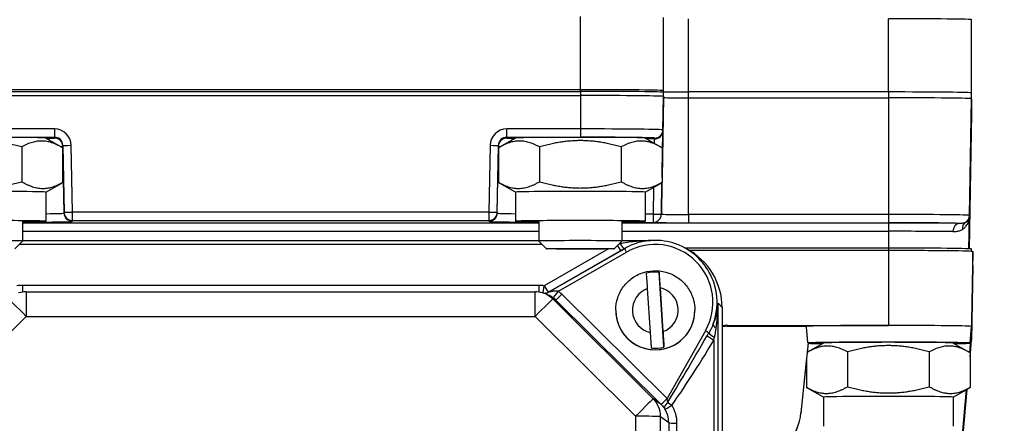
# Model space of a CAD drawing. Units: millimetres. Extents: x 218 to 2926, y 27 to 3814.
# Drawn here: x 795 to 913, y 1654 to 1703 of the extents above; entities that cross this region are included whole.
import ezdxf

# ---------------------------------------------------------------- set-up
doc = ezdxf.new("R2010")
doc.units = ezdxf.units.MM
doc.header["$LTSCALE"] = 14
doc.layers.add('Dimensions(Hillmar_metric)', color=7, linetype='Continuous', lineweight=13)
doc.layers.add('Visible Edges(Hillmar_metric)', color=7, linetype='Continuous', lineweight=25)
doc.layers.add('Visible Tangent Edges(Hillmar_Metric)', color=7, linetype='Continuous', lineweight=25, true_color=0xc0c0c0)
doc.styles.add('Hillmar_metric_Dimensions', font='arial.ttf')
doc.dimstyles.new('DEFAULT-ISO-Method 1b-Hillmar_metric', dxfattribs={"dimscale": 14, "dimtxt": 2, "dimasz": 2.5, "dimexe": 1, "dimexo": 1, "dimgap": 0.25, "dimtad": 1, "dimtih": 1, "dimtoh": 1, "dimrnd": 1e-08, "dimdsep": 46, "dimtxsty": 'Hillmar_metric_Dimensions', "dimcen": 0.09, "dimdle": 8, "dimclrd": 7, "dimclre": 7, "dimclrt": 7, "dimazin": 2, "dimtfac": 0.75, "dimtmove": 0, "dimatfit": 3, "dimfxl": 1, "dimtolj": 1, "dimlwd": 9, "dimlwe": 9, "dimarcsym": 0})

# ---------------------------------------------------------------- blocks, each defined once
blk = doc.blocks.new('*D24')
at = {"layer": 'Defpoints', "color": 0, "linetype": 'Continuous', "transparency": 16777216}
for p in [(1073.85, 2052.84), (413.85, 1887.33), (1073.85, 1368.69)]:
    blk.add_point(p, dxfattribs=at)
at = {"layer": 'Dimensions(Hillmar_metric)', "color": 7, "linetype": 'Continuous', "lineweight": 9, "transparency": 16777216}
for p, q in [((413.85, 1901.33), (413.85, 2066.84)), ((1073.85, 1382.69), (1073.85, 2066.84)), ((448.85, 2052.84), (1038.85, 2052.84))]:
    blk.add_line(p, q, dxfattribs=at)
at = {"layer": 'Dimensions(Hillmar_metric)', "color": 7, "linetype": 'Continuous', "transparency": 16777216}
for points in [[(448.85, 2058.68), (448.85, 2047.01), (413.85, 2052.84)], [(1038.85, 2058.68), (1038.85, 2047.01), (1073.85, 2052.84)]]:
    blk.add_solid(points, dxfattribs=at)
at = {"layer": 'Dimensions(Hillmar_metric)', "color": 7, "linetype": 'Continuous', "lineweight": 13, "transparency": 16777216, "insert": (743.85, 2074.76), "char_height": 28, "attachment_point": 5, "style": 'Hillmar_metric_Dimensions'}
blk.add_mtext('\\A1;\\fArial|b0|i0;\\H28.0924;660 (MANUAL RELEASE)', dxfattribs=at)
blk = doc.blocks.new('*D38')
at = {"layer": 'Defpoints', "color": 0, "linetype": 'Continuous', "transparency": 16777216}
for p in [(743.44, 1674.72), (1073.85, 1368.69), (743.44, 1275.69)]:
    blk.add_point(p, dxfattribs=at)
at = {"layer": 'Dimensions(Hillmar_metric)', "color": 7, "linetype": 'Continuous', "lineweight": 9, "transparency": 16777216}
for p, q in [((743.44, 1660.72), (743.44, 1261.69)), ((1073.85, 1354.69), (1073.85, 1261.69)), ((1038.85, 1275.69), (778.44, 1275.69))]:
    blk.add_line(p, q, dxfattribs=at)
at = {"layer": 'Dimensions(Hillmar_metric)', "color": 7, "linetype": 'Continuous', "transparency": 16777216}
for points in [[(778.44, 1281.53), (778.44, 1269.86), (743.44, 1275.69)], [(1038.85, 1281.53), (1038.85, 1269.86), (1073.85, 1275.69)]]:
    blk.add_solid(points, dxfattribs=at)
at = {"layer": 'Dimensions(Hillmar_metric)', "color": 7, "linetype": 'Continuous', "lineweight": 13, "transparency": 16777216, "insert": (908.64, 1293.5), "char_height": 28, "attachment_point": 5, "style": 'Hillmar_metric_Dimensions'}
blk.add_mtext('\\A1;330', dxfattribs=at)

msp = doc.modelspace()

# ---------------------------------------------------------------- linework, layer by layer
at = {"layer": 'Visible Edges(Hillmar_metric)'}
for p, q in [((872.5649, 1693.8514), (872.5649, 1702.8508)), ((909.5649, 1693.7769), (909.5649, 1702.5763)), ((862.5649, 1694.1658), (790.5649, 1694.1658)), ((790.5649, 1693.9658), (862.5649, 1693.9658)), ((872.5649, 1693.3514), (872.5649, 1694.0514)), ((899.5649, 1693.8913), (875.5649, 1693.8913)), ((909.5649, 1693.077), (909.5649, 1693.7769)), ((790.5649, 1693.4658), (862.5649, 1693.4658)), ((790.5649, 1693.4656), (862.5649, 1693.4656)), ((872.5475, 1693.3514), (872.5475, 1693.2256)), ((872.5649, 1693.3514), (872.5649, 1693.2256)), ((875.5649, 1693.1913), (899.5649, 1693.1913)), ((875.5649, 1693.1911), (899.5649, 1693.1911)), ((909.5475, 1693.077), (909.5475, 1691.3499)), ((909.5649, 1693.077), (909.5649, 1691.3499)), ((909.2629, 1675.0488), (909.5475, 1691.3499)), ((798.3634, 1688.3535), (800.2689, 1687.2537)), ((854.7665, 1688.3535), (852.861, 1687.2537)), ((870.3634, 1688.3535), (872.2689, 1687.2537)), ((795.4724, 1687.2857), (795.4724, 1683.1127)), ((800.3799, 1687.1885), (800.3799, 1683.0155)), ((852.75, 1687.1885), (852.75, 1683.0155)), ((857.6575, 1687.2857), (857.6575, 1683.1127)), ((867.4724, 1687.2857), (867.4724, 1683.1127)), ((872.3799, 1687.1885), (872.3799, 1683.0155)), ((798.3649, 1681.8513), (800.2689, 1682.9503)), ((854.7649, 1681.8513), (852.861, 1682.9503)), ((870.3649, 1681.8513), (872.2689, 1682.9503)), ((798.3649, 1681.8522), (798.3649, 1678.3524)), ((854.7649, 1681.8522), (854.7649, 1678.3524)), ((870.3649, 1681.8522), (870.3649, 1678.3524)), ((795.5649, 1678.3524), (795.5649, 1675.9728)), ((857.5649, 1678.3524), (857.5649, 1675.9728)), ((867.5649, 1678.3524), (867.5649, 1675.9728)), ((794.6445, 1675.0521), (795.5646, 1675.9721)), ((795.5649, 1676.0386), (857.5649, 1676.0386)), ((858.4854, 1675.0521), (857.5653, 1675.9721)), ((866.6445, 1675.0521), (867.5646, 1675.9721)), ((867.5649, 1676.0386), (870.9901, 1676.0386)), ((868.1099, 1675.205), (868.0868, 1675.1929)), ((875.0199, 1675.205), (875.3241, 1675.0445)), ((899.5649, 1675.1353), (875.1521, 1675.1353)), ((899.5649, 1674.8368), (875.6939, 1674.8368)), ((909.5649, 1674.7392), (909.5649, 1675.0209)), ((909.6906, 1673.0511), (909.6906, 1674.721)), ((909.5649, 1664.0517), (909.6906, 1673.0511)), ((872.6116, 1663.2141), (872.015, 1672.2363)), ((870.9911, 1665.0002), (870.642, 1670.2798)), ((872.1388, 1670.3788), (872.4878, 1665.0991)), ((796.0006, 1669.8907), (857.1293, 1669.8907)), ((858.4435, 1669.6214), (858.0354, 1669.7506)), ((866.8149, 1667.6666), (866.8149, 1667.6551)), ((876.3149, 1667.6666), (876.3149, 1667.6551)), ((879.5899, 1667.9891), (879.5899, 1586.8857)), ((879.5899, 1665.8359), (880.2945, 1665.8359)), ((880.1496, 1665.7416), (889.7192, 1665.7416)), ((880.2945, 1665.8359), (899.5649, 1665.8359)), ((909.39, 1663.7216), (909.5649, 1665.7214)), ((909.5649, 1665.7216), (909.5649, 1665.1558)), ((909.3398, 1662.5822), (909.5649, 1665.1558)), ((909.5649, 1665.1262), (909.3423, 1662.5808)), ((909.361, 1662.5697), (909.5649, 1664.9009)), ((909.5649, 1664.8723), (909.3633, 1662.5683)), ((909.3799, 1662.5327), (909.5649, 1664.6471)), ((909.5649, 1664.6175), (909.3799, 1662.5031)), ((909.39, 1662.0517), (909.5649, 1664.0516)), ((909.5154, 1665.1557), (909.5649, 1665.1558)), ((909.5452, 1664.9009), (909.5649, 1664.9009)), ((909.5452, 1664.6471), (909.5649, 1664.6471)), ((909.5649, 1665.1558), (909.5649, 1665.1262)), ((909.5649, 1665.1262), (909.5649, 1664.9009)), ((909.5649, 1664.9009), (909.5649, 1664.8723)), ((909.5649, 1664.8723), (909.5649, 1664.6471)), ((909.5649, 1664.6471), (909.5649, 1664.6175)), ((909.5649, 1664.6175), (909.5649, 1664.0517)), ((889.9283, 1663.7414), (889.0664, 1655.3281)), ((889.9283, 1663.702), (889.8151, 1662.5969)), ((891.7665, 1663.7235), (889.861, 1662.6236)), ((889.8917, 1663.7414), (889.9283, 1663.7414)), ((889.9283, 1663.7414), (889.9283, 1663.702)), ((907.3634, 1663.7235), (909.2689, 1662.6236)), ((907.5928, 1663.591), (907.5978, 1663.657)), ((889.75, 1661.9616), (889.068, 1655.307)), ((889.75, 1661.981), (889.75, 1658.3854)), ((894.6575, 1662.6556), (894.6575, 1658.4826)), ((904.4724, 1662.6556), (904.4724, 1658.4826)), ((909.3799, 1662.5584), (909.3799, 1658.3854)), ((891.7649, 1657.2212), (889.861, 1658.3202)), ((908.9769, 1658.1517), (903.314, 1593.4288)), ((903.314, 1593.4574), (908.9743, 1658.1501)), ((903.334, 1593.4513), (908.9975, 1658.1635)), ((908.9537, 1658.1383), (903.334, 1593.8922)), ((909.0002, 1658.1651), (903.3392, 1593.4807)), ((903.3392, 1593.9809), (908.951, 1658.1367)), ((907.3649, 1657.2212), (909.2689, 1658.3202)), ((891.7649, 1657.2221), (891.7649, 1653.7223)), ((907.3649, 1657.2221), (907.3649, 1653.7223))]:
    msp.add_line(p, q, dxfattribs=at)
for centre, start, end in [((796.0006, 1666.8907), 90, 107.578656), ((857.1293, 1666.8907), 72.421344, 90)]:
    msp.add_arc(centre, 3, start, end, dxfattribs=at)
for centre, major_axis, ratio, start_param, end_param in [((899.5649, 1702.5763), (10, 0), 0.01143714, 0, 1.57079633), ((862.5649, 1694.0514), (10, 0), 0.01143714, 0, 1.57079633), ((862.5649, 1693.8514), (10, 0), 0.01143714, 0, 1.57079633), ((875.5649, 1693.9256), (-3, 0), 0.01143714, 0, 1.57079633), ((899.5649, 1693.7769), (10, 0), 0.01143714, 0, 1.57079633), ((862.5649, 1693.3514), (10, 0), 0.01143714, 0, 1.57079633), ((862.5649, 1693.3514), (9.9825, 0), 0.01143714, 0, 1.57079633), ((875.5649, 1693.2256), (-3.0175, 0), 0.01143714, 0, 1.57079633), ((875.5649, 1693.2256), (-3, 0), 0.01143714, 0, 1.57079633), ((899.5649, 1693.077), (10, 0), 0.01143714, 0, 1.57079633), ((899.5649, 1693.077), (9.9825, 0), 0.01143714, 0, 1.57079633), ((899.5649, 1691.3499), (10, 0), 0.01143714, 6.22389193, 6.28318531), ((790.5649, 1688.3518), (-7.8, 0), 0.01143714, 3.16140495, 6.26337301), ((862.5649, 1688.3518), (-7.8, 0), 0.01143714, 3.16140495, 6.26337301), ((790.5649, 1681.8522), (-7.8, 0), 0.01143714, 3.14159265, 6.28318531), ((862.5649, 1681.8522), (-7.8, 0), 0.01143714, 3.14159265, 6.28318531), ((790.5649, 1678.3524), (-7.8, 0), 0.01143714, 2.26663015, 7.15814781), ((862.5649, 1678.3524), (-7.8, 0), 0.01143714, 2.26663015, 7.15814781), ((790.5649, 1675.9728), (5, 0), 0.01143714, 6.27174717, 9.4362161), ((862.5649, 1675.9728), (5, 0), 0.01143714, 6.27174717, 9.4362161), ((871.5649, 1667.9891), (8.0249, 0), 0.99513273, 0, 1.08327144), ((899.5649, 1675.0209), (10, 0), 0.01143714, 0, 1.57079633), ((899.5649, 1674.721), (10.1257, 0), 0.01143714, 0, 1.57079633), ((871.5649, 1667.6757), (4.583, 0), 0.99993459, 1.47243058, 1.80120369), ((858.2403, 1670.6943), (0.4981, -0.8671), 0.99994824, 6.11848197, 6.28318531), ((858.2399, 1670.6941), (0.3497, -0.9369), 0.99994493, 0, 0.164149), ((871.5649, 1667.6551), (4.75, 0), 0.99993459, 3.14159265, 6.28318531), ((880.2945, 1662.8361), (-3.0005, 0), 0.99978042, 4.71238898, 4.94945705), ((880.1489, 1662.7413), (-2.3131, -1.9117), 0.99973477, 4.02158405, 4.20924367), ((899.5649, 1665.7216), (-10, 0), 0.01143714, 4.71238898, 6.10727954), ((899.5649, 1665.7216), (10, 0), 0.01143714, 0, 1.57079633), ((899.5649, 1665.7216), (10, 0), 0.01143714, 6.2821846, 6.28318529), ((899.5649, 1664.0517), (10, 0), 0.01143714, 0, 0.09855729), ((899.5649, 1664.0517), (10, 0), 0.01143714, 6.2821846, 6.28318529), ((871.5649, 1667.6757), (-4.583, 0), 0.99993459, 1.47243058, 1.80120369), ((899.5649, 1663.7217), (9.825, 0), 0.01143714, 5.64938334, 9.24877416), ((899.5649, 1663.7217), (-9.825, 0), 0.01143714, 0.19604503, 0.63380197), ((899.5649, 1663.7217), (-7.8, 0), 0.01143714, 3.16140495, 6.26337301), ((899.5649, 1662.0519), (9.825, 0), 0.01143714, 6.23791025, 6.32846036), ((899.5649, 1657.2221), (-7.8, 0), 0.01143714, 3.14159265, 6.28318531), ((882.6003, 1655.9906), (0.3637, -6.4901), 0.99995564, 0.20578307, 1.41272073), ((882.6019, 1655.9694), (6.4967, 0.2085), 0.99984794, 4.94205437, 6.14899203)]:
    msp.add_ellipse(centre, major_axis=major_axis, ratio=ratio, start_param=start_param, end_param=end_param, dxfattribs=at)
msp.add_ellipse((862.5649, 1675.0526), major_axis=(-4.0798, 0), ratio=0.01143714, dxfattribs=at)
for points, weights in [([(795.4724, 1687.2857), (790.5649, 1688.7023), (785.6575, 1687.2857)], [1, 1.15470053838, 1]), ([(800.3799, 1687.1885), (797.9261, 1688.6537), (795.4724, 1687.2857)], [1, 1.15470053838, 1]), ([(857.6575, 1687.2857), (855.2037, 1688.6537), (852.75, 1687.1885)], [1, 1.15470053838, 1]), ([(867.4724, 1687.2857), (862.5649, 1688.7023), (857.6575, 1687.2857)], [1, 1.15470053838, 1]), ([(872.3799, 1687.1885), (869.9261, 1688.6537), (867.4724, 1687.2857)], [1, 1.15470053838, 1]), ([(785.6575, 1683.1127), (790.5649, 1681.6961), (795.4724, 1683.1127)], [1, 1.15470053838, 1]), ([(795.4724, 1683.1127), (797.9261, 1681.6475), (800.3799, 1683.0155)], [1, 1.15470053838, 1]), ([(800.3799, 1683.0155), (800.3241, 1682.9821), (800.2689, 1682.9503)], [1, 1.00305695923, 1.00599310441]), ([(852.75, 1683.0155), (855.2037, 1681.6475), (857.6575, 1683.1127)], [1, 1.15470053838, 1]), ([(852.861, 1682.9503), (852.8058, 1682.9821), (852.75, 1683.0155)], [1.00599310441, 1.00305695923, 1]), ([(857.6575, 1683.1127), (862.5649, 1681.6961), (867.4724, 1683.1127)], [1, 1.15470053838, 1]), ([(867.4724, 1683.1127), (869.9261, 1681.6475), (872.3799, 1683.0155)], [1, 1.15470053838, 1]), ([(872.3799, 1683.0155), (872.3241, 1682.9821), (872.2689, 1682.9503)], [1, 1.00305695923, 1.00599310441]), ([(909.2857, 1678.0476), (909.2913, 1678.3726), (909.297, 1678.6978)], [0.999999999027, 0.999999998968, 0.999999998917]), ([(889.8917, 1663.7414), (889.8062, 1664.7326), (889.7192, 1665.7416)], [11.1657233501, 11.0684913222, 10.9712496128]), ([(894.6575, 1662.6556), (892.2274, 1664.0104), (889.8128, 1662.5956)], [1, 1.15297631744, 1.00341000712]), ([(904.4724, 1662.6556), (899.5649, 1664.0722), (894.6575, 1662.6556)], [1, 1.15470053838, 1]), ([(909.3799, 1662.5584), (906.9261, 1664.0236), (904.4724, 1662.6556)], [1, 1.15470053838, 1]), ([(889.75, 1658.3854), (892.2037, 1657.0174), (894.6575, 1658.4826)], [1, 1.15470053838, 1]), ([(889.861, 1658.3202), (889.8058, 1658.352), (889.75, 1658.3854)], [1.00599310441, 1.00305695923, 1]), ([(894.6575, 1658.4826), (899.5649, 1657.066), (904.4724, 1658.4826)], [1, 1.15470053838, 1]), ([(904.4724, 1658.4826), (906.9261, 1657.0174), (909.3799, 1658.3854)], [1, 1.15470053838, 1]), ([(909.3799, 1658.3854), (909.3241, 1658.352), (909.2689, 1658.3202)], [1, 1.00305695923, 1.00599310441])]:
    msp.add_rational_spline(points, weights, degree=2, dxfattribs=at)
for points, knots in [([(909.297, 1678.6978), (909.2971, 1678.7045), (909.2972, 1678.7112), (909.2987, 1678.7927), (909.2998, 1678.8581), (909.3014, 1678.949), (909.3021, 1678.9915), (909.3028, 1679.0307), (909.3028, 1679.0311), (909.3028, 1679.0314)], [0, 0, 0, 0, 0.0020031189, 0.0020031189, 0.0244521705, 0.0244521705, 0.0390656813, 0.0390656813, 0.0391987528, 0.0391987528, 0.0391987528, 0.0391987528]), ([(875.0199, 1675.205), (874.5959, 1675.4288), (874.1501, 1675.6112), (873.2319, 1675.8866), (872.7595, 1675.9796), (871.8056, 1676.0726), (871.3242, 1676.0726), (870.3704, 1675.9796), (869.8979, 1675.8866), (868.9797, 1675.6112), (868.534, 1675.4288), (868.1099, 1675.205)], [-0.483951348, -0.483951348, -0.483951348, -0.483951348, -0.290370809, -0.290370809, -0.09679027, -0.09679027, 0.09679027, 0.09679027, 0.290370809, 0.290370809, 0.483951348, 0.483951348, 0.483951348, 0.483951348]), ([(866.8149, 1667.6666), (866.8149, 1668.1732), (866.8967, 1668.6798), (867.2154, 1669.6416), (867.4524, 1670.0967), (868.0575, 1670.9095), (868.4256, 1671.267), (869.2557, 1671.8481), (869.7176, 1672.0717), (870.6884, 1672.3622), (871.1971, 1672.4292), (872.21, 1672.3996), (872.714, 1672.3031), (873.6662, 1671.9564), (874.1142, 1671.7063), (874.909, 1671.0776), (875.2556, 1670.6993), (875.8123, 1669.8526), (876.0223, 1669.3844), (876.2605, 1668.4949), (876.3149, 1668.0808), (876.3149, 1667.6666)], [0.06602081, 0.06602081, 0.06602081, 0.06602081, 0.38600689, 0.38600689, 0.70599573, 0.70599573, 1.02599174, 1.02599174, 1.3459965, 1.3459965, 1.66600813, 1.66600813, 1.98602202, 1.98602202, 2.30603268, 2.30603268, 2.62603589, 2.62603589, 2.94603037, 2.94603037, 3.20761346, 3.20761346, 3.20761346, 3.20761346]), ([(870.642, 1670.2798), (870.6251, 1670.536), (870.6051, 1670.8373), (870.5742, 1671.3031), (870.5576, 1671.5512), (870.535, 1671.8893), (870.5246, 1672.0441), (870.5183, 1672.1374)], [0.328852802, 0.328852802, 0.328852802, 0.328852802, 0.405899164, 0.405899164, 0.480931611, 0.480931611, 0.550752802, 0.550752802, 0.550752802, 0.550752802]), ([(872.015, 1672.2363), (872.0214, 1672.143), (872.0318, 1671.9883), (872.0544, 1671.6502), (872.0709, 1671.4021), (872.1018, 1670.9363), (872.1218, 1670.635), (872.1388, 1670.3788)], [0.706475719, 0.706475719, 0.706475719, 0.706475719, 0.77629691, 0.77629691, 0.851329358, 0.851329358, 0.928375719, 0.928375719, 0.928375719, 0.928375719]), ([(858.5895, 1669.7572), (858.4898, 1669.7201), (858.4353, 1669.7126), (858.2924, 1669.6904), (858.2626, 1669.6942), (858.2267, 1669.6944), (858.2189, 1669.6945), (858.2121, 1669.6946)], [0, 0, 0, 0, 0.00063594859, 0.00063594859, 0.00216806586, 0.00216806586, 0.00267436589, 0.00267436589, 0.00267436589, 0.00267436589]), ([(871.1148, 1663.1152), (871.1085, 1663.2134), (871.0981, 1663.3734), (871.0755, 1663.7192), (871.059, 1663.9711), (871.028, 1664.4413), (871.0081, 1664.7439), (870.9911, 1665.0002)], [0.706475719, 0.706475719, 0.706475719, 0.706475719, 0.77629691, 0.77629691, 0.851329358, 0.851329358, 0.928375719, 0.928375719, 0.928375719, 0.928375719]), ([(872.4878, 1665.0991), (872.5048, 1664.8429), (872.5248, 1664.5403), (872.5557, 1664.0701), (872.5722, 1663.8182), (872.5948, 1663.4723), (872.6052, 1663.3123), (872.6116, 1663.2141)], [0.328852802, 0.328852802, 0.328852802, 0.328852802, 0.405899164, 0.405899164, 0.480931611, 0.480931611, 0.550752802, 0.550752802, 0.550752802, 0.550752802])]:
    msp.add_open_spline(points, degree=3, knots=knots, dxfattribs=at)
msp.add_open_spline([(909.2333, 1675.0502), (909.2595, 1676.5469), (909.2857, 1678.0476)], degree=2, dxfattribs=at)
at = {"layer": 'Visible Tangent Edges(Hillmar_Metric)'}
for p, q in [((862.5649, 1693.9658), (862.5649, 1702.9652)), ((875.5649, 1693.8913), (875.5649, 1702.6907)), ((899.5649, 1693.8913), (899.5649, 1702.6907)), ((862.5649, 1694.1658), (862.5649, 1693.4658)), ((875.5649, 1693.1913), (875.5649, 1693.8913)), ((899.5649, 1693.8913), (899.5649, 1693.1913)), ((862.5649, 1693.4656), (862.5649, 1689.4476)), ((872.5475, 1693.2256), (872.3799, 1683.625)), ((872.4774, 1689.3343), (872.5475, 1693.3514)), ((875.5649, 1679.1718), (875.5649, 1693.1911)), ((899.5649, 1693.1911), (899.5649, 1679.1718)), ((909.3028, 1679.0604), (909.5475, 1693.077)), ((909.5475, 1691.3499), (909.2629, 1675.0488)), ((799.4077, 1689.4476), (790.5649, 1689.4476)), ((799.4077, 1689.4476), (799.4077, 1688.4537)), ((862.5649, 1689.4476), (853.7222, 1689.4476)), ((853.7222, 1688.4537), (853.7222, 1689.4476)), ((862.5649, 1689.4476), (862.5649, 1688.4537)), ((872.4774, 1689.2331), (872.4774, 1689.3343)), ((790.5649, 1688.4537), (799.4077, 1688.4537)), ((799.4077, 1688.4537), (799.4077, 1688.3518)), ((853.7222, 1688.4537), (862.5649, 1688.4537)), ((853.7222, 1688.3518), (853.7222, 1688.4537)), ((871.4775, 1688.2506), (870.5417, 1688.2506)), ((871.4775, 1688.3518), (871.4775, 1688.2506)), ((800.4075, 1687.4708), (800.5478, 1679.4348)), ((800.4075, 1687.3693), (800.4075, 1687.4708)), ((800.5478, 1679.3349), (800.4075, 1687.3693)), ((801.5476, 1679.4463), (801.4074, 1687.4823)), ((851.7225, 1687.4823), (851.5822, 1679.4463)), ((852.5821, 1679.4348), (852.7223, 1687.4708)), ((852.5821, 1679.3349), (852.7223, 1687.3693)), ((852.7223, 1687.4708), (852.7223, 1687.3693)), ((872.3799, 1683.6261), (872.4431, 1687.2453)), ((872.3028, 1679.2093), (872.3691, 1683.009)), ((872.3691, 1683.009), (872.3028, 1679.2093)), ((871.3589, 1682.425), (871.303, 1679.2207)), ((800.5478, 1679.4348), (800.5478, 1679.3349)), ((851.5822, 1679.4463), (801.5476, 1679.4463)), ((801.5476, 1678.4524), (801.5476, 1679.4463)), ((851.5822, 1679.4463), (851.5822, 1678.4524)), ((852.5821, 1679.3349), (852.5821, 1679.4348)), ((801.5476, 1678.4524), (851.5822, 1678.4524)), ((801.5476, 1678.3524), (801.5476, 1678.4524)), ((851.5822, 1678.4524), (851.5822, 1678.3524)), ((867.5649, 1678.2268), (871.303, 1678.2268)), ((871.303, 1679.2207), (870.3649, 1679.2207)), ((871.303, 1679.2207), (871.303, 1678.2268)), ((871.303, 1678.2268), (871.303, 1678.2266)), ((872.3028, 1679.2091), (872.3028, 1679.2093)), ((875.5649, 1679.1718), (875.5649, 1678.1779)), ((899.5649, 1679.1718), (875.5649, 1679.1718)), ((899.5649, 1679.1718), (899.5649, 1678.1779)), ((909.3028, 1679.0314), (909.3028, 1679.0604)), ((857.5649, 1678.1464), (795.5649, 1678.1464)), ((795.5649, 1677.1524), (857.5649, 1677.1524)), ((899.5649, 1678.1464), (867.5649, 1678.1464)), ((867.5649, 1677.1524), (899.5649, 1677.1524)), ((875.5649, 1678.1779), (899.5649, 1678.1779)), ((899.5649, 1678.1464), (899.5649, 1677.1524)), ((899.5649, 1677.1524), (899.5649, 1675.1353)), ((795.1803, 1675.5879), (857.9495, 1675.5879)), ((865.9522, 1675.0266), (858.2399, 1670.5956)), ((858.738, 1669.827), (867.4272, 1674.8193)), ((867.8767, 1675.0766), (858.7384, 1669.8272)), ((867.854, 1675.0645), (867.8767, 1675.0766)), ((899.5649, 1675.1353), (899.5649, 1674.8368)), ((899.5649, 1674.8368), (899.5649, 1665.8359)), ((909.6906, 1674.721), (909.5649, 1665.7216)), ((859.9352, 1669.9438), (868.1257, 1674.6487)), ((909.6906, 1673.0511), (909.5649, 1664.0517)), ((795.5576, 1670.6516), (795.5576, 1669.8579)), ((857.5723, 1670.6516), (795.5576, 1670.6516)), ((857.5723, 1670.6516), (857.5723, 1669.8579)), ((796.0006, 1669.8907), (796.0006, 1666.925)), ((857.1293, 1666.925), (857.1293, 1669.8907)), ((871.3162, 1657.0302), (859.2426, 1669.0195)), ((859.2426, 1669.0195), (859.634, 1668.8955)), ((859.634, 1668.8955), (872.2708, 1656.3471)), ((872.9752, 1657.0452), (860.3384, 1669.5936)), ((879.1049, 1668.5353), (879.5899, 1667.9891)), ((879.1049, 1587.432), (879.1049, 1668.5353)), ((783.9269, 1654.9358), (796.0006, 1666.925)), ((796.0006, 1666.925), (857.1293, 1666.925)), ((857.1293, 1666.925), (869.203, 1654.9358)), ((880.1496, 1665.7416), (880.2945, 1665.8359)), ((877.5843, 1665.1812), (872.9758, 1657.0446)), ((878.6068, 1664.0557), (878.6068, 1592.0903)), ((872.2708, 1656.3471), (871.3162, 1657.0302)), ((869.203, 1654.9358), (868.9127, 1602.3512)), ((871.901, 1602.3034), (872.1913, 1654.888)), ((872.1913, 1654.888), (873.1747, 1654.1842)), ((889.068, 1655.307), (889.0664, 1655.3281)), ((873.1747, 1654.1842), (872.4749, 1601.4125)), ((873.471, 1601.3094), (874.1708, 1654.0812))]:
    msp.add_line(p, q, dxfattribs=at)
for centre, major_axis, ratio, start_param, end_param in [((799.4077, 1687.4474), (0, 2.0003), 0.99986579, 4.72984227, 6.28318531), ((853.7222, 1687.4474), (0, 2.0003), 0.99986579, 0, 1.55334303), ((862.5649, 1689.3343), (9.9124, 0), 0.01143714, 0, 1.57079633), ((871.4775, 1689.3517), (1, 0), 0.99993459, 4.71238898, 6.26573201), ((871.4775, 1689.2506), (1, 0), 0.99993459, 4.71238898, 6.26573201), ((872.4424, 1687.2332), (0.0349, 2), 0.00019958, 4.71840837, 6.2717514), ((790.5649, 1688.3518), (8.8428, 0), 0.01143714, 5.81245705, 6.28318531), ((799.4077, 1687.4534), (0, 1.0003), 0.99966625, 4.72984227, 6.28318531), ((799.4077, 1687.3518), (0.9998, 0.0175), 0.99993463, 0, 1.55334303), ((853.7222, 1687.4534), (0, 1.0003), 0.99966625, 0, 1.55334303), ((853.7222, 1687.3518), (-1, 0), 0.99993459, 4.71238898, 6.26573201), ((862.5649, 1688.3518), (-8.8428, 0), 0.01143714, 0, 0.47072825), ((862.5649, 1688.3518), (8.9126, 0), 0.01143714, 0, 1.57079633), ((871.4426, 1687.2507), (0.0349, 1), 0.00039879, 5.20197695, 6.27176184), ((790.5649, 1687.3693), (9.8426, 0), 0.01143714, 6.03908717, 6.28318531), ((801.4074, 1687.4883), (-0.9998, -0.0175), 0.00601495, 0.00019961, 1.57069135), ((851.7225, 1687.4883), (0.9998, -0.0175), 0.00601495, 4.71249396, 6.2829857), ((862.5649, 1687.3693), (-9.8426, 0), 0.01143714, 0, 0.24409814), ((871.4432, 1687.2627), (0.9998, -0.0175), 0.00601495, 5.71195605, 6.2829857), ((801.5476, 1679.4523), (-0.9998, -0.0175), 0.00601495, 0.00019961, 1.57069135), ((801.5476, 1679.4523), (-1, 0), 0.99993459, 0.01745329, 1.57079633), ((851.5822, 1679.4523), (0.9998, -0.0175), 0.00601495, 4.71249396, 6.2829857), ((851.5822, 1679.4523), (0.9998, -0.0175), 0.99993463, 4.72984227, 6.28318531), ((790.5649, 1678.3524), (10.9827, 0), 0.01143714, 5.18505495, 6.28318531), ((790.5649, 1679.3349), (9.9828, 0), 0.01143714, 5.60919904, 6.28318531), ((801.5476, 1679.3524), (-1, 0), 0.99993459, 0.01745329, 1.57079633), ((851.5822, 1679.3524), (1, 0), 0.99993459, 4.71238898, 6.26573201), ((862.5649, 1678.3524), (-10.9827, 0), 0.01143714, 0, 1.09813035), ((862.5649, 1679.3349), (-9.9828, 0), 0.01143714, 0, 0.67398626), ((871.303, 1679.2267), (0.9998, -0.0175), 0.00601495, 4.71249396, 6.2829857), ((871.303, 1679.2267), (0.9998, -0.0175), 0.99993463, 4.72984227, 6.28318531), ((871.303, 1679.2266), (1, 0), 0.99993459, 4.71238898, 6.26573201), ((875.5649, 1678.2266), (-4.262, 0), 0.01143714, 0, 1.57079633), ((875.5649, 1679.2091), (-3.2621, 0), 0.01143714, 0, 1.57079633), ((899.5649, 1679.0604), (9.7379, 0), 0.01143714, 0, 1.57079633), ((909.3493, 1677.3735), (-0.5092, 0.8606), 0.85791882, 0.01897247, 1.08837194), ((908.303, 1679.0779), (0.9998, -0.0175), 0.99993463, 5.28038576, 6.28318531), ((899.5649, 1678.0779), (8.738, 0), 0.01143714, 0.22231859, 1.57079633), ((899.5649, 1678.0207), (-10.9827, 0), 0.01143714, 3.82403283, 4.71238898), ((899.5649, 1677.0383), (9.9828, 0), 0.01143714, 0.68244018, 1.57079633), ((908.0879, 1677.1), (0.0141, 0.9999), 0.77598528, 0.01813357, 1.5714766), ((871.5649, 1668.6163), (0, 6.9504), 0.99623067, 4.19543178, 6.80296954), ((866.9291, 1675.6864), (0.4982, -0.8671), 0.04927183, 4.98476521, 6.28146825), ((866.6666, 1675.5386), (2.6113, 0.5), 0.0003653, 4.93364898, 4.9794296), ((867.3559, 1675.9317), (0.4983, -0.867), 0.1340791, 4.94157796, 6.28145471), ((867.1647, 1674.6715), (2.6113, 1.5), 0.00085422, 4.81257992, 4.97900886), ((868.1257, 1674.643), (-0.2491, 0.4336), 0.00569719, 4.72230647, 6.28147031), ((795.5702, 1666.6559), (-3.4454, 2.0446), 0.99641052, 5.24955368, 5.41717217), ((857.5597, 1666.6559), (-3.4454, -2.0446), 0.99641052, 4.00760579, 4.17522428), ((858.2399, 1670.6941), (-0.1666, -0.986), 0.01649967, 0.24071971, 1.47347702), ((858.2399, 1670.6941), (0.4982, -0.8671), 0.04927183, 4.79793839, 6.28146825), ((859.9352, 1669.9552), (-0.6039, -0.7971), 0.00690674, 0.01268098, 1.56167978), ((857.5171, 1666.7564), (4.0026, 0), 0.99928363, 0.78854955, 0.92211406), ((871.5649, 1667.6895), (-2.75, 0), 0.99993459, 5.05463642, 7.64377581), ((871.5649, 1667.6895), (2.75, 0), 0.99993459, 5.05463642, 7.64377581), ((796.0006, 1666.8907), (-2.1139, 2.1288), 0.00805911, 4.72050468, 6.26586808), ((857.1293, 1666.8907), (2.1139, 2.1288), 0.00805911, 0.01731723, 1.56268062), ((857.1293, 1666.8907), (0.906, 2.8599), 0.99928363, 5.80795034, 6.28318531), ((857.5171, 1666.7679), (2.998, -0.1786), 0.99884209, 0.84798265, 0.98154716), ((860.3384, 1669.605), (-0.7046, -0.7096), 0.00805911, 0.01731723, 1.56268062), ((871.5649, 1667.6666), (-4.75, 0), 0.99993459, 0, 3.14159265), ((879.4252, 1665.6025), (-0.9189, 0.3944), 0.32954714, 0.13002873, 1.08282728), ((880.5534, 1670.4176), (-9.7379, -17.1435), 0.02532976, 0.6496702, 1.23953566), ((880.5534, 1670.319), (-9.7757, -17.1107), 0.0760266, 0.64994719, 1.23981266), ((877.5843, 1665.1755), (0.4351, -0.2464), 0.00995192, 0.34916248, 1.57643289), ((878.6068, 1664.1542), (-0.855, 0.5186), 0.08436808, 0.38143863, 1.62192113), ((878.8133, 1664.4853), (-0.8422, 0.5392), 0.15674504, 0.35370467, 1.50745296), ((869.203, 1654.9015), (2.1139, 2.1288), 0.00805911, 0.01731723, 1.56268062), ((869.203, 1654.9015), (1.746, 2.4396), 0.99418431, 5.32631105, 6.12169423), ((872.9752, 1657.0567), (-0.7046, -0.7096), 0.00805911, 0.01731723, 1.56268062), ((872.9758, 1657.056), (-0.7048, -0.7094), 0.00806103, 0.01734246, 1.56268253), ((870.1485, 1654.2133), (3.4803, -2.0133), 0.99480399, 1.31182655, 1.31206396), ((870.1485, 1654.2248), (2.5871, -1.5705), 0.99120367, 1.33280516, 1.33304257), ((873.558, 1656.3458), (-0.8296, -0.5584), 0.52005502, 4.97528889, 6.23595824), ((873.558, 1656.3458), (-0.8449, -0.535), 0.08337237, 0.04047512, 1.51805357), ((870.1557, 1654.2197), (3.0045, 0.3024), 0.98843087, 6.16984144, 6.74293281), ((873.558, 1656.3458), (0.8146, -0.58), 0.08040521, 4.11616928, 4.76957762), ((870.1557, 1654.1211), (3.9484, 0.7371), 0.99135838, 6.08702091, 6.66011227), ((869.203, 1654.9015), (3, -0.0166), 0.01143697, 0.08814672, 1.57085946), ((874.1708, 1654.1797), (-0.9999, 0.0133), 0.09853508, 0.0885731, 1.57210296)]:
    msp.add_ellipse(centre, major_axis=major_axis, ratio=ratio, start_param=start_param, end_param=end_param, dxfattribs=at)
for points, knots in [([(908.8261, 1678.2257), (908.7654, 1678.1909), (908.6954, 1678.1644), (908.5441, 1678.1268), (908.4646, 1678.1146), (908.3228, 1678.1027), (908.2652, 1678.1001), (908.1669, 1678.0988), (908.128, 1678.0991), (908.0879, 1678.1)], [0, 0, 0, 0, 0.082420955, 0.082420955, 0.1567159, 0.1567159, 0.203150241, 0.203150241, 0.232171704, 0.232171704, 0.232171704, 0.232171704]), ([(908.4589, 1677.3857), (908.5709, 1677.4588), (908.6746, 1677.5445), (908.8769, 1677.753), (908.9727, 1677.8786), (909.108, 1678.1147), (909.1552, 1678.2127), (909.2181, 1678.3826), (909.2378, 1678.4432), (909.271, 1678.5669), (909.2854, 1678.6292), (909.297, 1678.6978)], [1.839830979, 1.839830979, 1.839830979, 1.839830979, 1.923299221, 1.923299221, 2.018691497, 2.018691497, 2.07831167, 2.07831167, 2.108121757, 2.108121757, 2.133807085, 2.133807085, 2.133807085, 2.133807085]), ([(909.3028, 1679.0314), (909.3024, 1679.0084), (909.3012, 1678.9852), (909.2993, 1678.9632), (909.2927, 1678.8872), (909.279, 1678.8261), (909.2634, 1678.7736), (909.2536, 1678.7408), (909.2428, 1678.711), (909.2314, 1678.6831), (909.2084, 1678.6275), (909.1825, 1678.5795), (909.154, 1678.5352), (909.1083, 1678.4642), (909.0557, 1678.4031), (908.9965, 1678.3492), (908.9446, 1678.3021), (908.8876, 1678.2607), (908.8261, 1678.2257)], [-2.169609279, -2.169609279, -2.169609279, -2.169609279, -2.155817895, -2.155817895, -2.155817895, -2.108121757, -2.108121757, -2.108121757, -2.07831167, -2.07831167, -2.07831167, -2.018691497, -2.018691497, -2.018691497, -1.923299221, -1.923299221, -1.923299221, -1.839830979, -1.839830979, -1.839830979, -1.839830979]), ([(907.312, 1677.1103), (907.3674, 1677.1095), (907.4221, 1677.1101), (907.5621, 1677.1153), (907.6461, 1677.1222), (907.858, 1677.1502), (907.982, 1677.1773), (908.228, 1677.2578), (908.3484, 1677.3136), (908.4589, 1677.3857)], [-0.232171704, -0.232171704, -0.232171704, -0.232171704, -0.203150241, -0.203150241, -0.1567159, -0.1567159, -0.082420955, -0.082420955, 0, 0, 0, 0]), ([(870.8994, 1676.031), (870.8418, 1676.0296), (870.7841, 1676.028), (870.4746, 1676.0183), (870.2231, 1676.0066), (869.8165, 1675.9813), (869.6607, 1675.9701), (869.4076, 1675.9493), (869.3103, 1675.9406), (869.0189, 1675.9129), (868.8253, 1675.8919), (868.3256, 1675.8308), (868.022, 1675.7868), (867.5999, 1675.715), (867.4772, 1675.6929), (867.3559, 1675.6696)], [-0.439531776, -0.439531776, -0.439531776, -0.439531776, -0.420793141, -0.420793141, -0.338936725, -0.338936725, -0.287776464, -0.287776464, -0.255801302, -0.255801302, -0.191850976, -0.191850976, -0.089530456, -0.089530456, -0.047174152, -0.047174152, -0.047174152, -0.047174152]), ([(878.4972, 1665.9543), (878.6283, 1666.2986), (878.7343, 1666.6527), (879.0693, 1668.1784), (879.0405, 1669.4061), (878.2329, 1672.4025), (876.9983, 1674.0356), (875.2495, 1675.08), (875.1355, 1675.1438), (875.0198, 1675.2044)], [-1.93571853, -1.93571853, -1.93571853, -1.93571853, -1.78716183, -1.78716183, -1.30621511, -1.30621511, -0.53670035, -0.53670035, -0.48395135, -0.48395135, -0.48395135, -0.48395135]), ([(859.9352, 1669.9438), (859.8821, 1669.9515), (859.8256, 1669.9568), (859.674, 1669.9642), (859.5751, 1669.9623), (859.3175, 1669.944), (859.1539, 1669.9187), (858.8643, 1669.8612), (858.7402, 1669.828), (858.7384, 1669.8272)], [-0.259519484, -0.259519484, -0.259519484, -0.259519484, -0.227079549, -0.227079549, -0.175175652, -0.175175652, -0.092129417, -0.092129417, 0, 0, 0, 0]), ([(858.4433, 1669.6213), (858.5554, 1669.5856), (858.6815, 1669.5377), (858.9159, 1669.4258), (859.0254, 1669.3655), (859.2, 1669.2537), (859.2668, 1669.2071), (859.3315, 1669.1581)], [0.112539441, 0.112539441, 0.112539441, 0.112539441, 0.175175652, 0.175175652, 0.227079549, 0.227079549, 0.259519484, 0.259519484, 0.259519484, 0.259519484]), ([(879.1049, 1668.5353), (879.0948, 1668.3047), (879.0731, 1668.0735), (879.0013, 1667.5785), (878.9477, 1667.3148), (878.8357, 1666.8883), (878.7865, 1666.7243), (878.7033, 1666.4783), (878.674, 1666.3963), (878.5979, 1666.1941), (878.5492, 1666.074), (878.4972, 1665.9543)], [-0.001823497, -0.001823497, -0.001823497, -0.001823497, 0.087706959, 0.087706959, 0.19002748, 0.19002748, 0.253977805, 0.253977805, 0.285952968, 0.285952968, 0.332985943, 0.332985943, 0.332985943, 0.332985943]), ([(878.8796, 1665.5199), (878.8991, 1665.6588), (878.9173, 1665.7984), (878.9459, 1666.0338), (878.9568, 1666.1293), (878.9879, 1666.4161), (879.0062, 1666.6076), (879.0478, 1667.1061), (879.0676, 1667.4147), (879.0938, 1667.9943), (879.1015, 1668.2651), (879.1049, 1668.5353)], [-0.332985943, -0.332985943, -0.332985943, -0.332985943, -0.285952968, -0.285952968, -0.253977805, -0.253977805, -0.19002748, -0.19002748, -0.087706959, -0.087706959, 0.001823497, 0.001823497, 0.001823497, 0.001823497]), ([(878.4972, 1665.9543), (878.4489, 1665.8331), (878.3964, 1665.7129), (878.289, 1665.4854), (878.2348, 1665.3778), (878.1417, 1665.2036), (878.1047, 1665.1367), (878.0428, 1665.0284), (878.0186, 1664.9869), (877.994, 1664.9454)], [0, 0, 0, 0, 0.046883403, 0.046883403, 0.0891445, 0.0891445, 0.115557685, 0.115557685, 0.132065925, 0.132065925, 0.132065925, 0.132065925]), ([(878.6756, 1664.3877), (878.6854, 1664.4337), (878.695, 1664.4799), (878.7199, 1664.6002), (878.7348, 1664.6746), (878.7726, 1664.8689), (878.7949, 1664.9894), (878.8388, 1665.2456), (878.8602, 1665.3818), (878.8796, 1665.5199)], [-0.132065925, -0.132065925, -0.132065925, -0.132065925, -0.115557685, -0.115557685, -0.0891445, -0.0891445, -0.046883403, -0.046883403, 0, 0, 0, 0]), ([(873.0619, 1656.6173), (873.0584, 1656.663), (873.0535, 1656.7099), (873.0469, 1656.7563), (873.0323, 1656.8588), (873.009, 1656.9589), (872.9758, 1657.0446)], [-1.0578593378, -1.0578593378, -1.0578593378, -1.0578593378, -1.0278383369, -1.0278383369, -1.0278383369, -0.9615454244, -0.9615454244, -0.9615454244, -0.9615454244]), ([(872.2713, 1656.3466), (872.3893, 1656.2295), (872.499, 1656.1017), (872.5945, 1655.9761), (872.6378, 1655.9193), (872.6783, 1655.8628), (872.7156, 1655.8084)], [0.9615454244, 0.9615454244, 0.9615454244, 0.9615454244, 1.0278383369, 1.0278383369, 1.0278383369, 1.0578593356, 1.0578593356, 1.0578593356, 1.0578593356])]:
    msp.add_open_spline(points, degree=3, knots=knots, dxfattribs=at)
for points in [[(867.854, 1675.0645), (867.931, 1675.1088), (868.0087, 1675.1516), (868.0868, 1675.1929)], [(868.11, 1675.205), (868.0315, 1675.1636), (867.9537, 1675.1208), (867.8767, 1675.0766)], [(877.994, 1664.9454), (877.9281, 1664.8339), (877.8623, 1664.7215), (877.7969, 1664.6086)], [(878.6068, 1664.0557), (878.6293, 1664.1671), (878.6524, 1664.2779), (878.6756, 1664.3877)]]:
    msp.add_open_spline(points, degree=3, dxfattribs=at)

# ---------------------------------------------------------------- dimensions: what is measured, and where the dimension line sits
at = {"layer": 'Dimensions(Hillmar_metric)', "color": 7, "linetype": 'Continuous', "lineweight": 13}
dim = msp.add_linear_dim(base=(1073.846, 2052.8439), p1=(413.8465, 1887.3345), p2=(1073.846, 1368.6935), angle=180, text='\\fArial|b0|i0;\\H28.0924;<> (MANUAL RELEASE)', dimstyle='DEFAULT-ISO-Method 1b-Hillmar_metric', override={"dimgap": 0.25, "dimtih": 0, "dimtoh": 0, "dimdec": 2, "dimtol": 0, "dimlim": 0, "dimtp": 0, "dimtm": 0, "dimtdec": 2, "dimtofl": 0, "dimatfit": 1}, dxfattribs=at)
dim.commit()
dim.dimension.update_dxf_attribs({"geometry": '*D24', "text_midpoint": (743.8462, 2052.8439), "dimtype": 160})
dim = msp.add_linear_dim(base=(743.4393, 1275.6924), p1=(1073.846, 1368.6935), p2=(743.4393, 1674.721), angle=180, dimstyle='DEFAULT-ISO-Method 1b-Hillmar_metric', override={"dimgap": 0.25, "dimtih": 0, "dimtoh": 0, "dimdec": 0, "dimtol": 0, "dimlim": 0, "dimtp": 0, "dimtm": 0, "dimtdec": 2, "dimtofl": 0, "dimatfit": 1}, dxfattribs=at)
dim.commit()
dim.dimension.update_dxf_attribs({"geometry": '*D38', "text_midpoint": (908.6426, 1275.6924), "dimtype": 160})

doc.saveas('drawing.dxf')
